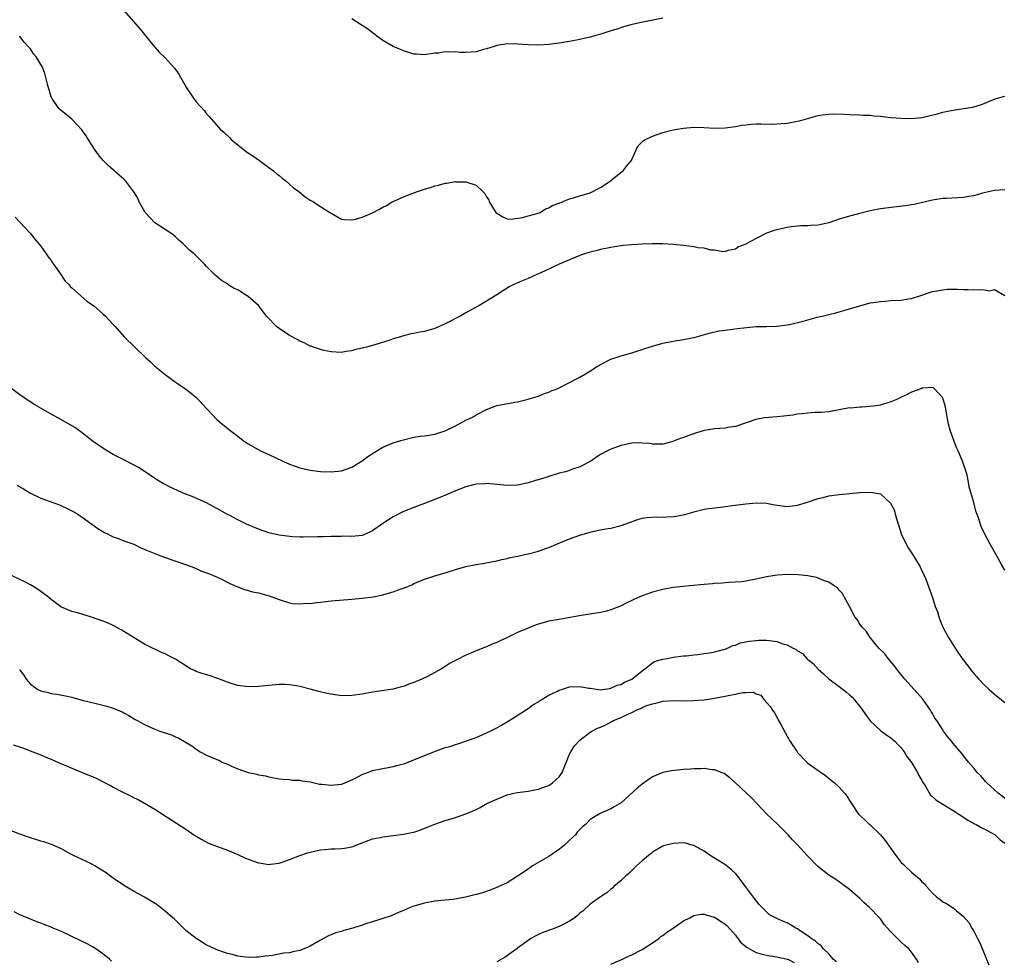
# Model space of a CAD drawing. Units: inches. Extents: x 2616000 to 2619000, y 1536000 to 1539000.
# Drawn here: x 2617437 to 2617627, y 1538181 to 1538362 of the extents above; entities that cross this region are included whole.
import ezdxf

# ---------------------------------------------------------------- set-up
doc = ezdxf.new("R2010")
doc.units = ezdxf.units.IN
doc.header["$MEASUREMENT"] = 0
doc.layers.add('LD26161536_10ft', color=9, linetype='Continuous')

msp = doc.modelspace()

# ---------------------------------------------------------------- linework, layer by layer
at = {"layer": 'LD26161536_10ft'}
for points, elevation in [([(2617457, 1538363.93), (2617460.23, 1538360.23), (2617461, 1538359.28), (2617462.03, 1538358.03), (2617463, 1538356.88), (2617463.87, 1538355.87), (2617465, 1538354.77), (2617466.82, 1538352.82), (2617467.66, 1538351.66), (2617469.11, 1538349), (2617470.47, 1538347), (2617471, 1538346.34), (2617472.56, 1538344.56), (2617473, 1538343.98), (2617473.48, 1538343.48), (2617473.85, 1538343), (2617475.67, 1538341), (2617476.38, 1538340.38), (2617477.41, 1538339.41), (2617477.8, 1538339), (2617479, 1538338.01), (2617480.7, 1538336.7), (2617481, 1538336.49), (2617481.89, 1538335.89), (2617483.17, 1538335), (2617485, 1538333.64), (2617485.91, 1538333), (2617486.5, 1538332.5), (2617487, 1538332.1), (2617487.59, 1538331.59), (2617488.36, 1538331), (2617489, 1538330.44), (2617489.74, 1538329.74), (2617490.76, 1538329), (2617491.98, 1538327.98), (2617493, 1538327.37), (2617493.22, 1538327.22), (2617493.62, 1538327), (2617494.43, 1538326.43), (2617495, 1538326.1), (2617496.76, 1538325), (2617497, 1538324.82), (2617499, 1538323.7), (2617499.6, 1538323.6), (2617501, 1538323.56), (2617501.69, 1538323.69), (2617503, 1538324.06), (2617505, 1538324.9), (2617506.38, 1538325.62), (2617507, 1538325.99), (2617507.68, 1538326.32), (2617508.79, 1538327), (2617509, 1538327.11), (2617511, 1538327.98), (2617512.63, 1538328.63), (2617513.65, 1538329), (2617514.67, 1538329.33), (2617515, 1538329.47), (2617516.19, 1538329.81), (2617517, 1538330.1), (2617517.73, 1538330.27), (2617519, 1538330.61), (2617519.36, 1538330.64), (2617521, 1538330.92), (2617521.1, 1538330.9), (2617523, 1538330.9), (2617523.21, 1538330.79), (2617525, 1538330.22), (2617526.27, 1538329), (2617526.66, 1538328.66), (2617527, 1538328.02), (2617527.41, 1538327.41), (2617527.49, 1538327), (2617528.32, 1538325.68), (2617528.81, 1538325), (2617529, 1538324.83), (2617530.13, 1538324.13), (2617531, 1538323.75), (2617531.66, 1538323.66), (2617534, 1538324), (2617535, 1538324.32), (2617536.79, 1538324.79), (2617537.37, 1538325), (2617538.34, 1538325.66), (2617539, 1538325.86), (2617539.66, 1538326.34), (2617541, 1538326.8), (2617543, 1538327.63), (2617543.78, 1538327.78), (2617545, 1538328.2), (2617547, 1538328.78), (2617547.52, 1538329), (2617548.46, 1538329.54), (2617549, 1538329.81), (2617550.85, 1538331), (2617551, 1538331.15), (2617553, 1538332.78), (2617553.33, 1538333), (2617554.04, 1538333.96), (2617554.94, 1538335), (2617555, 1538335.17), (2617556.21, 1538337.79), (2617557.22, 1538338.78), (2617557.56, 1538339), (2617559, 1538339.72), (2617561, 1538340.41), (2617563, 1538340.93), (2617563.37, 1538341), (2617565, 1538341.26), (2617567, 1538341.42), (2617569, 1538341.39), (2617571, 1538341.26), (2617573, 1538341.27), (2617575, 1538341.54), (2617576.22, 1538341.78), (2617577, 1538341.89), (2617578.01, 1538341.98), (2617579, 1538342.06), (2617579.94, 1538342.06), (2617582.03, 1538342.03), (2617583, 1538342.05), (2617583.86, 1538342.14), (2617585, 1538342.22), (2617587, 1538342.58), (2617587.34, 1538342.66), (2617591, 1538343.66), (2617591.79, 1538343.79), (2617593, 1538343.96), (2617593.98, 1538343.98), (2617595.93, 1538343.93), (2617597, 1538343.84), (2617599, 1538343.78), (2617599.72, 1538343.72), (2617601, 1538343.72), (2617601.62, 1538343.62), (2617603, 1538343.54), (2617603.46, 1538343.46), (2617605, 1538343.3), (2617607, 1538343.13), (2617609, 1538343.1), (2617611, 1538343.3), (2617613.98, 1538343.98), (2617615, 1538344.29), (2617616.62, 1538344.62), (2617617, 1538344.73), (2617620.73, 1538345.27), (2617621, 1538345.34), (2617622.27, 1538345.73), (2617623, 1538345.99), (2617623.68, 1538346.32), (2617625.13, 1538346.87), (2617627, 1538347.37)], 8680), ([(2617561, 1538362.41), (2617558.13, 1538361.87), (2617556.48, 1538361.52), (2617554.86, 1538361.14), (2617553, 1538360.61), (2617552.41, 1538360.41), (2617551, 1538359.98), (2617549.46, 1538359.46), (2617547.17, 1538358.83), (2617547, 1538358.77), (2617545.54, 1538358.46), (2617545, 1538358.32), (2617543, 1538357.95), (2617541.75, 1538357.75), (2617541, 1538357.61), (2617540.47, 1538357.53), (2617539, 1538357.34), (2617537, 1538357.22), (2617535, 1538357.28), (2617533, 1538357.41), (2617531, 1538357.47), (2617529, 1538357.2), (2617528.46, 1538357), (2617527, 1538356.54), (2617526.39, 1538356.39), (2617525, 1538355.97), (2617523, 1538355.81), (2617521.84, 1538355.84), (2617521, 1538355.92), (2617519.87, 1538355.87), (2617519, 1538355.93), (2617517.71, 1538355.71), (2617517, 1538355.68), (2617515.42, 1538355.42), (2617515, 1538355.4), (2617513.47, 1538355.47), (2617513, 1538355.53), (2617511, 1538356.13), (2617510.42, 1538356.42), (2617509, 1538356.98), (2617507, 1538358.16), (2617505.81, 1538359), (2617505.38, 1538359.38), (2617505, 1538359.64), (2617504.26, 1538360.26), (2617503.03, 1538361), (2617501, 1538362.32)], 8690), ([(2617627, 1538329.32), (2617625, 1538329.22), (2617622.67, 1538328.67), (2617621, 1538328.18), (2617620.05, 1538328.05), (2617619, 1538327.86), (2617617.83, 1538327.83), (2617615.7, 1538327.7), (2617615, 1538327.67), (2617613.4, 1538327.4), (2617613, 1538327.35), (2617609.46, 1538326.54), (2617609, 1538326.47), (2617607.76, 1538326.24), (2617606.09, 1538326.09), (2617603, 1538325.7), (2617601, 1538325.29), (2617598.73, 1538324.73), (2617597, 1538324.28), (2617595, 1538323.67), (2617593, 1538322.98), (2617591, 1538322.51), (2617589.55, 1538322.45), (2617589, 1538322.39), (2617587.6, 1538322.41), (2617585.77, 1538322.23), (2617585, 1538322.1), (2617584.1, 1538321.9), (2617582.51, 1538321.49), (2617581, 1538320.97), (2617579, 1538319.95), (2617577.19, 1538319), (2617577.07, 1538318.93), (2617577, 1538318.86), (2617575.62, 1538318.38), (2617575, 1538317.89), (2617573.64, 1538317.64), (2617573, 1538317.47), (2617572.6, 1538317.4), (2617571, 1538317.74), (2617570.26, 1538317.74), (2617569, 1538318.08), (2617567.81, 1538318.19), (2617567, 1538318.35), (2617565, 1538318.6), (2617563, 1538318.81), (2617561, 1538318.92), (2617558.92, 1538318.92), (2617557, 1538318.85), (2617555, 1538318.72), (2617553.42, 1538318.58), (2617551.66, 1538318.34), (2617551, 1538318.22), (2617549, 1538317.81), (2617548.35, 1538317.65), (2617547, 1538317.33), (2617546.76, 1538317.24), (2617545.91, 1538317), (2617545, 1538316.69), (2617541.02, 1538315), (2617539.63, 1538314.37), (2617538.29, 1538313.71), (2617536.91, 1538313.08), (2617536.68, 1538313), (2617535, 1538312.26), (2617533.73, 1538311.73), (2617532.11, 1538311), (2617531.39, 1538310.61), (2617529, 1538309.1), (2617525.51, 1538307), (2617525, 1538306.75), (2617523, 1538305.63), (2617521.93, 1538305), (2617521, 1538304.54), (2617520.04, 1538304.04), (2617519, 1538303.53), (2617517, 1538302.63), (2617515, 1538302.05), (2617514.12, 1538301.88), (2617513, 1538301.64), (2617512.45, 1538301.55), (2617511, 1538301.19), (2617510.4, 1538301), (2617509, 1538300.59), (2617508.36, 1538300.36), (2617505.44, 1538299.44), (2617503.83, 1538299), (2617503.15, 1538298.85), (2617503, 1538298.79), (2617501.52, 1538298.48), (2617501, 1538298.3), (2617499.84, 1538298.16), (2617499, 1538298.01), (2617497.96, 1538298.04), (2617497, 1538298.12), (2617495.63, 1538298.37), (2617495, 1538298.54), (2617493.61, 1538299), (2617493.17, 1538299.17), (2617493, 1538299.21), (2617491.83, 1538299.83), (2617491, 1538300.16), (2617490.48, 1538300.48), (2617489, 1538301.26), (2617487, 1538302.58), (2617486.51, 1538303), (2617484.76, 1538304.76), (2617484.56, 1538305), (2617483.02, 1538307.02), (2617481.97, 1538307.97), (2617481, 1538308.79), (2617480.67, 1538309), (2617479, 1538310.03), (2617478.32, 1538310.32), (2617477.11, 1538311.11), (2617477, 1538311.22), (2617475.86, 1538311.86), (2617474.54, 1538313), (2617473, 1538314.54), (2617472.59, 1538315), (2617470.58, 1538317), (2617469.71, 1538317.71), (2617468.44, 1538319), (2617467.66, 1538319.66), (2617467, 1538320.27), (2617466.6, 1538320.6), (2617466.07, 1538321), (2617465, 1538321.72), (2617463, 1538323), (2617461.13, 1538325), (2617460, 1538327), (2617459.72, 1538327.72), (2617458.97, 1538328.97), (2617457.43, 1538331), (2617457.21, 1538331.21), (2617457, 1538331.37), (2617456.15, 1538332.15), (2617454.02, 1538334.02), (2617453.02, 1538335.02), (2617452.12, 1538336.12), (2617451.49, 1538337), (2617450.2, 1538339), (2617449.75, 1538339.75), (2617448.92, 1538340.92), (2617447, 1538342.95), (2617445.89, 1538343.89), (2617445, 1538344.56), (2617444.5, 1538345), (2617443.11, 1538347), (2617443, 1538347.3), (2617442.65, 1538348.65), (2617442.51, 1538349), (2617442.28, 1538349.72), (2617442.01, 1538351), (2617441.8, 1538351.8), (2617441.35, 1538353), (2617440.14, 1538355), (2617439.58, 1538355.58), (2617439, 1538356.5), (2617438.76, 1538356.76), (2617438.6, 1538357), (2617437.81, 1538357.81), (2617437, 1538358.9), (2617436.9, 1538359)], 8670), ([(2617436.07, 1538324.07), (2617437, 1538323.13), (2617439, 1538320.94), (2617439.84, 1538319.84), (2617441, 1538318.49), (2617442.07, 1538317), (2617442.45, 1538316.45), (2617443, 1538315.74), (2617443.27, 1538315.27), (2617443.48, 1538315), (2617444.6, 1538313.4), (2617445.73, 1538311.73), (2617446.49, 1538311), (2617446.71, 1538310.71), (2617447, 1538310.43), (2617449.9, 1538307.9), (2617451, 1538307.17), (2617451.23, 1538307), (2617453, 1538305.44), (2617453.48, 1538305), (2617454.21, 1538304.21), (2617455, 1538303.39), (2617455.17, 1538303.17), (2617455.34, 1538303), (2617457.11, 1538301), (2617461.21, 1538297), (2617462.17, 1538296.17), (2617463, 1538295.36), (2617463.2, 1538295.2), (2617463.41, 1538295), (2617465, 1538293.73), (2617465.96, 1538293), (2617467, 1538292.28), (2617467.77, 1538291.77), (2617469, 1538290.9), (2617470.08, 1538290.08), (2617471, 1538289.3), (2617471.31, 1538289), (2617475, 1538285.07), (2617476.11, 1538284.11), (2617477, 1538283.4), (2617477.46, 1538283), (2617479, 1538281.82), (2617480.05, 1538281), (2617480.64, 1538280.64), (2617481, 1538280.4), (2617483.4, 1538279), (2617485, 1538278.29), (2617487.72, 1538277), (2617489, 1538276.47), (2617491, 1538275.77), (2617493, 1538275.31), (2617495, 1538275.05), (2617497, 1538274.96), (2617499, 1538275.15), (2617501, 1538275.88), (2617503, 1538277.08), (2617504.09, 1538277.91), (2617505.31, 1538278.69), (2617507, 1538279.7), (2617509, 1538280.56), (2617510.49, 1538281), (2617511, 1538281.17), (2617513, 1538281.63), (2617514.18, 1538281.82), (2617515, 1538281.92), (2617517, 1538282.22), (2617517.6, 1538282.4), (2617519, 1538282.86), (2617521, 1538283.87), (2617523, 1538284.92), (2617524.4, 1538285.6), (2617525, 1538285.97), (2617527, 1538287), (2617529, 1538287.73), (2617532.43, 1538288.43), (2617533, 1538288.5), (2617535, 1538288.97), (2617536.54, 1538289.46), (2617537, 1538289.57), (2617537.96, 1538290.04), (2617539, 1538290.34), (2617539.44, 1538290.56), (2617540.61, 1538291), (2617543, 1538292.17), (2617544.6, 1538293), (2617544.84, 1538293.16), (2617546.11, 1538293.89), (2617547.35, 1538294.65), (2617547.9, 1538295), (2617549, 1538295.64), (2617551, 1538296.67), (2617553, 1538297.36), (2617555, 1538297.92), (2617555.8, 1538298.2), (2617557, 1538298.54), (2617557.34, 1538298.66), (2617559, 1538299.17), (2617561, 1538299.75), (2617563, 1538300.18), (2617565, 1538300.5), (2617567, 1538300.87), (2617567.5, 1538301), (2617570.22, 1538301.78), (2617571.86, 1538302.14), (2617573, 1538302.29), (2617574.46, 1538302.46), (2617575.4, 1538302.6), (2617577.18, 1538302.82), (2617579.03, 1538302.97), (2617581.01, 1538303.01), (2617583, 1538303.08), (2617585, 1538303.34), (2617585.41, 1538303.41), (2617588.05, 1538304.05), (2617589, 1538304.31), (2617590.77, 1538304.77), (2617591.77, 1538305), (2617593, 1538305.33), (2617594.35, 1538305.65), (2617595, 1538305.84), (2617595.93, 1538306.07), (2617597, 1538306.39), (2617597.48, 1538306.52), (2617599, 1538307), (2617601, 1538307.53), (2617601.6, 1538307.6), (2617603, 1538307.84), (2617603.88, 1538307.88), (2617605, 1538307.99), (2617607, 1538308.09), (2617608.32, 1538308.32), (2617609, 1538308.42), (2617610.76, 1538309), (2617612.43, 1538309.57), (2617613, 1538309.75), (2617613.89, 1538309.89), (2617615, 1538310.09), (2617615.83, 1538310.17), (2617617, 1538310.17), (2617617.8, 1538310.2), (2617619, 1538310.11), (2617619.9, 1538310.1), (2617621, 1538310.04), (2617622.13, 1538310.13), (2617623, 1538310.08), (2617624.1, 1538309.9), (2617625, 1538310.1), (2617626.98, 1538308.98)], 8660), ([(2617627, 1538256.03), (2617626.41, 1538257), (2617625.62, 1538258.38), (2617625, 1538259.54), (2617624.47, 1538260.47), (2617624.12, 1538261), (2617623.05, 1538263.05), (2617623, 1538263.2), (2617622.43, 1538264.43), (2617622.21, 1538265), (2617621.9, 1538266.1), (2617621.4, 1538267.4), (2617620.97, 1538269.03), (2617620.4, 1538271), (2617620.1, 1538272.1), (2617619.97, 1538273), (2617619.69, 1538274.31), (2617619.5, 1538275), (2617619.36, 1538275.36), (2617618.82, 1538277), (2617617.97, 1538279), (2617617.66, 1538279.66), (2617617.13, 1538281), (2617616.42, 1538283), (2617616.13, 1538284.13), (2617615.74, 1538286.26), (2617615.52, 1538287.52), (2617615.09, 1538289), (2617615, 1538289.23), (2617613.41, 1538291), (2617613.19, 1538291.19), (2617613, 1538291.26), (2617611.13, 1538291.13), (2617611, 1538291.1), (2617610.76, 1538291), (2617609, 1538290.35), (2617608.11, 1538289.89), (2617607, 1538289.38), (2617606.27, 1538289), (2617605, 1538288.45), (2617603, 1538287.84), (2617601.62, 1538287.62), (2617599.41, 1538287.41), (2617599, 1538287.46), (2617597.26, 1538287.26), (2617597, 1538287.28), (2617595.35, 1538287), (2617595, 1538286.92), (2617593.37, 1538286.63), (2617593, 1538286.55), (2617591.58, 1538286.42), (2617591, 1538286.39), (2617590.39, 1538286.39), (2617589, 1538286.29), (2617587.87, 1538286.14), (2617587, 1538286.07), (2617586.09, 1538285.91), (2617584.32, 1538285.68), (2617583, 1538285.55), (2617580.63, 1538285.37), (2617578.95, 1538285.05), (2617575, 1538283.74), (2617573.51, 1538283.51), (2617573, 1538283.42), (2617571, 1538283.27), (2617569, 1538282.93), (2617567.49, 1538282.51), (2617567, 1538282.32), (2617566, 1538282), (2617565, 1538281.56), (2617564.54, 1538281.46), (2617562.75, 1538280.75), (2617561, 1538280.31), (2617560.33, 1538280.33), (2617559, 1538280.3), (2617558.46, 1538280.46), (2617557, 1538280.53), (2617556.58, 1538280.58), (2617555, 1538280.48), (2617554.38, 1538280.38), (2617553, 1538280.06), (2617551, 1538279.35), (2617550.3, 1538279), (2617549, 1538278.31), (2617548.2, 1538277.8), (2617547.1, 1538277), (2617545, 1538275.95), (2617543.39, 1538275.39), (2617543, 1538275.24), (2617542.21, 1538275), (2617541, 1538274.69), (2617539, 1538274.08), (2617537, 1538273.42), (2617536.66, 1538273.34), (2617535, 1538272.82), (2617533, 1538272.43), (2617531, 1538272.34), (2617527, 1538272.7), (2617526.69, 1538272.69), (2617525, 1538272.58), (2617524.46, 1538272.46), (2617523, 1538272.06), (2617521.51, 1538271.51), (2617521, 1538271.3), (2617520.27, 1538271), (2617519.41, 1538270.59), (2617517, 1538269.61), (2617515, 1538268.85), (2617513, 1538268.12), (2617511, 1538267.3), (2617509, 1538266.28), (2617506.99, 1538264.99), (2617505, 1538263.61), (2617503.22, 1538262.78), (2617503, 1538262.72), (2617501, 1538262.48), (2617499.46, 1538262.54), (2617499, 1538262.5), (2617497.47, 1538262.53), (2617497, 1538262.48), (2617495.55, 1538262.45), (2617495, 1538262.42), (2617494.42, 1538262.42), (2617491.64, 1538262.36), (2617491, 1538262.4), (2617489.55, 1538262.45), (2617487, 1538262.75), (2617485, 1538263.21), (2617483, 1538263.92), (2617482.22, 1538264.22), (2617481, 1538264.77), (2617480.82, 1538264.82), (2617480.43, 1538265), (2617479, 1538265.71), (2617477.46, 1538266.54), (2617477, 1538266.76), (2617476.55, 1538267), (2617475.55, 1538267.55), (2617475, 1538267.92), (2617473, 1538269), (2617470.21, 1538270.21), (2617469, 1538270.67), (2617468.2, 1538271), (2617467.37, 1538271.37), (2617465.99, 1538271.99), (2617465, 1538272.51), (2617464.67, 1538272.67), (2617463, 1538273.71), (2617461.16, 1538275), (2617459.83, 1538275.83), (2617459, 1538276.25), (2617458.53, 1538276.53), (2617457, 1538277.29), (2617455, 1538278.34), (2617453.82, 1538279), (2617453, 1538279.51), (2617450.94, 1538280.94), (2617449, 1538282.5), (2617448.3, 1538283), (2617447.55, 1538283.55), (2617444.99, 1538285), (2617443, 1538286.1), (2617439.89, 1538287.89), (2617438.19, 1538289), (2617437, 1538289.84), (2617435.41, 1538291)], 8650), ([(2617436.42, 1538272.42), (2617437.67, 1538271.67), (2617438.91, 1538270.91), (2617441, 1538269.87), (2617443.5, 1538269), (2617444.59, 1538268.59), (2617445, 1538268.44), (2617445.96, 1538267.96), (2617447, 1538267.48), (2617447.81, 1538267), (2617449, 1538266.2), (2617452.04, 1538264.04), (2617453.28, 1538263.28), (2617453.88, 1538263), (2617454.61, 1538262.61), (2617455, 1538262.46), (2617455.82, 1538262.18), (2617457, 1538261.7), (2617458.97, 1538261), (2617460.34, 1538260.34), (2617461.73, 1538259.73), (2617463, 1538259.22), (2617463.66, 1538259), (2617465, 1538258.47), (2617469.34, 1538257), (2617470.53, 1538256.53), (2617471, 1538256.33), (2617471.9, 1538255.9), (2617473, 1538255.52), (2617473.34, 1538255.34), (2617474.31, 1538255), (2617475.6, 1538254.4), (2617477.45, 1538253.45), (2617478.84, 1538252.84), (2617480.3, 1538252.3), (2617481, 1538252.12), (2617481.86, 1538251.86), (2617483, 1538251.64), (2617485.08, 1538251.08), (2617487, 1538250.34), (2617487.94, 1538250.06), (2617489, 1538249.72), (2617489.58, 1538249.58), (2617491, 1538249.53), (2617492.34, 1538249.66), (2617493, 1538249.59), (2617494.21, 1538249.79), (2617495, 1538249.82), (2617496.02, 1538249.98), (2617497, 1538250.08), (2617501, 1538250.41), (2617503, 1538250.63), (2617505.11, 1538250.89), (2617507, 1538251.26), (2617507.38, 1538251.38), (2617509, 1538251.82), (2617510.35, 1538252.35), (2617511, 1538252.55), (2617512.13, 1538253), (2617512.73, 1538253.27), (2617513, 1538253.44), (2617514.14, 1538253.86), (2617515, 1538254.29), (2617517, 1538254.91), (2617519, 1538255.5), (2617521, 1538256.12), (2617523, 1538256.7), (2617525, 1538257.12), (2617526.63, 1538257.37), (2617529, 1538257.8), (2617529.95, 1538258.05), (2617531, 1538258.26), (2617531.57, 1538258.43), (2617533, 1538258.71), (2617535, 1538259.15), (2617537, 1538259.69), (2617538.08, 1538260.08), (2617539, 1538260.39), (2617540.84, 1538261.16), (2617543, 1538262.03), (2617545, 1538262.76), (2617547, 1538263.35), (2617547.46, 1538263.46), (2617549, 1538263.79), (2617549.99, 1538263.99), (2617551, 1538264.14), (2617553, 1538264.63), (2617556.21, 1538265.79), (2617557, 1538266.01), (2617557.83, 1538266.17), (2617559.72, 1538266.28), (2617561, 1538266.22), (2617561.72, 1538266.28), (2617563, 1538266.34), (2617563.58, 1538266.42), (2617565.24, 1538266.76), (2617566.15, 1538267), (2617567, 1538267.27), (2617569, 1538267.78), (2617569.88, 1538267.88), (2617571, 1538268.06), (2617572.16, 1538268.16), (2617574.45, 1538268.45), (2617577, 1538268.81), (2617579, 1538268.98), (2617581, 1538268.91), (2617582.63, 1538268.63), (2617585, 1538268.31), (2617586.47, 1538268.47), (2617587, 1538268.52), (2617588.9, 1538269.1), (2617591, 1538269.84), (2617591.95, 1538270.05), (2617593, 1538270.33), (2617595, 1538270.61), (2617597, 1538270.82), (2617598.99, 1538270.99), (2617601.08, 1538271.08), (2617603, 1538270.72), (2617604.95, 1538268.95), (2617605.63, 1538267.63), (2617606.06, 1538265.94), (2617606.53, 1538264.53), (2617607, 1538263), (2617607.93, 1538261), (2617608.3, 1538260.3), (2617609.22, 1538259), (2617610.47, 1538257), (2617610.63, 1538256.63), (2617611, 1538255.89), (2617611.28, 1538255.28), (2617611.43, 1538255), (2617611.72, 1538254.28), (2617613, 1538250.73), (2617613.57, 1538249), (2617613.96, 1538247.96), (2617614.22, 1538247), (2617614.46, 1538246.46), (2617615.05, 1538245), (2617616.1, 1538243), (2617617.4, 1538241), (2617618.02, 1538240.02), (2617618.78, 1538239), (2617619, 1538238.67), (2617620.29, 1538237), (2617620.58, 1538236.58), (2617621, 1538236.07), (2617621.51, 1538235.51), (2617621.96, 1538235), (2617623, 1538233.89), (2617623.98, 1538233), (2617625, 1538232.1), (2617625.61, 1538231.61), (2617626.35, 1538231), (2617627, 1538230.52)], 8640), ([(2617627, 1538211.99), (2617626.47, 1538212.47), (2617625.69, 1538213), (2617625, 1538213.67), (2617623.48, 1538215), (2617623.28, 1538215.28), (2617623, 1538215.56), (2617622.35, 1538216.35), (2617621.64, 1538217), (2617621, 1538217.82), (2617619.98, 1538219), (2617619.55, 1538219.55), (2617619, 1538220.21), (2617618.66, 1538220.66), (2617617, 1538222.62), (2617616.73, 1538223), (2617615.93, 1538223.93), (2617615.17, 1538225), (2617615, 1538225.21), (2617613.85, 1538227), (2617613.5, 1538227.5), (2617613, 1538228.35), (2617612.75, 1538228.75), (2617612.61, 1538229), (2617611.16, 1538231.16), (2617609.51, 1538233), (2617607.68, 1538235), (2617607.39, 1538235.39), (2617606.08, 1538237), (2617605.65, 1538237.65), (2617604.47, 1538239), (2617603.85, 1538239.85), (2617602.69, 1538241), (2617600.99, 1538243), (2617600.22, 1538244.22), (2617599.45, 1538245), (2617599, 1538245.63), (2617598.48, 1538246.48), (2617598.07, 1538247), (2617597, 1538249.01), (2617595.57, 1538251.57), (2617595, 1538252.17), (2617594.64, 1538252.64), (2617594.04, 1538253), (2617593, 1538253.71), (2617591.98, 1538254.02), (2617591, 1538254.49), (2617590.62, 1538254.62), (2617589, 1538254.92), (2617587.14, 1538255.14), (2617585, 1538255.19), (2617583.04, 1538255.04), (2617581, 1538254.7), (2617579, 1538254.26), (2617577.94, 1538254.06), (2617577, 1538253.89), (2617576.21, 1538253.79), (2617575, 1538253.68), (2617573.65, 1538253.65), (2617573, 1538253.59), (2617572.48, 1538253.52), (2617571, 1538253.45), (2617570.61, 1538253.39), (2617569, 1538253.27), (2617566.19, 1538253), (2617565, 1538252.88), (2617563, 1538252.65), (2617561, 1538252.29), (2617559, 1538251.76), (2617557, 1538251.05), (2617555.57, 1538250.43), (2617555, 1538250.15), (2617554.2, 1538249.8), (2617553, 1538249.14), (2617551, 1538248.36), (2617550.12, 1538248.12), (2617549, 1538247.86), (2617545.26, 1538247.26), (2617543.12, 1538246.88), (2617541, 1538246.53), (2617539, 1538246.15), (2617537, 1538245.61), (2617536.55, 1538245.45), (2617535, 1538244.85), (2617533, 1538243.98), (2617531.01, 1538243.01), (2617529.62, 1538242.38), (2617529, 1538242.08), (2617528.21, 1538241.79), (2617527, 1538241.24), (2617526.81, 1538241.19), (2617525, 1538240.45), (2617524, 1538240), (2617523, 1538239.6), (2617521.26, 1538238.74), (2617521, 1538238.59), (2617519.95, 1538238.05), (2617519, 1538237.41), (2617518.29, 1538237), (2617517, 1538236.26), (2617515.46, 1538235.46), (2617514.49, 1538235), (2617513.44, 1538234.56), (2617513, 1538234.36), (2617511.99, 1538234.01), (2617511, 1538233.6), (2617510.51, 1538233.49), (2617509, 1538233.05), (2617505, 1538232.51), (2617503, 1538232.13), (2617501, 1538231.82), (2617499, 1538231.81), (2617497, 1538232.08), (2617496.24, 1538232.24), (2617494.62, 1538232.62), (2617493, 1538233.1), (2617491, 1538233.6), (2617490.27, 1538233.73), (2617489, 1538233.91), (2617488.06, 1538233.94), (2617487, 1538233.94), (2617485, 1538233.76), (2617484.32, 1538233.68), (2617483, 1538233.56), (2617481, 1538233.5), (2617479, 1538233.75), (2617477.92, 1538234.08), (2617477, 1538234.4), (2617475.46, 1538235), (2617475.14, 1538235.14), (2617473.66, 1538235.66), (2617472.12, 1538236.12), (2617471, 1538236.5), (2617470.65, 1538236.65), (2617469.92, 1538237), (2617469, 1538237.54), (2617467, 1538238.83), (2617465.57, 1538239.57), (2617465, 1538239.86), (2617464.2, 1538240.2), (2617463, 1538240.79), (2617462.53, 1538241), (2617461, 1538241.74), (2617459, 1538242.94), (2617456.54, 1538244.54), (2617455, 1538245.36), (2617453.87, 1538245.87), (2617453, 1538246.21), (2617451, 1538246.9), (2617449.4, 1538247.4), (2617449, 1538247.5), (2617447.84, 1538247.84), (2617447, 1538248.07), (2617445, 1538248.89), (2617444.83, 1538249), (2617443, 1538250.36), (2617442.24, 1538251), (2617441.54, 1538251.54), (2617441, 1538251.9), (2617440.37, 1538252.37), (2617439.38, 1538253), (2617439, 1538253.21), (2617437.83, 1538253.83), (2617437, 1538254.23), (2617435.36, 1538255)], 8630), ([(2617436.89, 1538236.89), (2617437, 1538236.72), (2617437.75, 1538235.75), (2617438.2, 1538235), (2617439, 1538234.05), (2617440.46, 1538233), (2617441, 1538232.75), (2617442.44, 1538232.44), (2617443, 1538232.26), (2617444.11, 1538232.11), (2617445.78, 1538231.78), (2617447, 1538231.51), (2617449, 1538230.96), (2617451.72, 1538230.28), (2617453, 1538229.99), (2617453.78, 1538229.78), (2617455, 1538229.38), (2617456.68, 1538228.68), (2617457, 1538228.5), (2617457.98, 1538227.98), (2617459.21, 1538227.21), (2617459.58, 1538227), (2617461, 1538226.25), (2617462.3, 1538225.7), (2617463, 1538225.37), (2617463.99, 1538225), (2617466.24, 1538224.24), (2617467, 1538223.87), (2617467.61, 1538223.61), (2617470.12, 1538222.12), (2617471, 1538221.48), (2617471.77, 1538221), (2617473, 1538220.37), (2617475, 1538219.48), (2617475.35, 1538219.35), (2617476.03, 1538219), (2617477, 1538218.6), (2617477.77, 1538218.23), (2617479, 1538217.72), (2617481, 1538216.98), (2617482.66, 1538216.66), (2617483, 1538216.55), (2617484.33, 1538216.33), (2617485, 1538216.15), (2617485.99, 1538215.99), (2617487, 1538215.8), (2617487.69, 1538215.69), (2617489, 1538215.65), (2617489.53, 1538215.53), (2617491, 1538215.54), (2617491.41, 1538215.41), (2617493, 1538215.21), (2617494.77, 1538214.77), (2617495.25, 1538214.75), (2617497, 1538214.54), (2617499, 1538214.75), (2617499.19, 1538214.81), (2617499.66, 1538215), (2617501, 1538215.6), (2617502.16, 1538216.16), (2617503, 1538216.6), (2617504.05, 1538217), (2617504.72, 1538217.28), (2617505, 1538217.36), (2617507, 1538217.79), (2617508.03, 1538217.97), (2617509, 1538218.16), (2617509.68, 1538218.32), (2617511.24, 1538218.76), (2617515, 1538220.31), (2617516.83, 1538221), (2617517.13, 1538221.13), (2617519, 1538221.79), (2617519.96, 1538222.04), (2617521, 1538222.39), (2617521.49, 1538222.51), (2617525, 1538223.77), (2617527, 1538224.62), (2617527.72, 1538225), (2617528.58, 1538225.42), (2617529, 1538225.61), (2617529.87, 1538226.13), (2617531, 1538226.74), (2617535, 1538229.33), (2617535.95, 1538230.05), (2617537, 1538230.65), (2617537.19, 1538230.81), (2617539, 1538231.93), (2617540.7, 1538232.7), (2617541, 1538232.86), (2617541.46, 1538233), (2617542.59, 1538233.41), (2617543, 1538233.49), (2617545, 1538233.58), (2617546.73, 1538233.27), (2617547, 1538233.25), (2617548.65, 1538233), (2617549, 1538232.96), (2617549.37, 1538233), (2617550.79, 1538233.21), (2617551, 1538233.23), (2617552.19, 1538233.81), (2617553, 1538234), (2617553.59, 1538234.41), (2617555, 1538234.97), (2617557, 1538236.59), (2617557.56, 1538237), (2617559, 1538238.15), (2617559.55, 1538238.45), (2617561, 1538238.88), (2617561.81, 1538239), (2617563, 1538239.22), (2617565, 1538239.47), (2617565.52, 1538239.52), (2617567, 1538239.69), (2617567.77, 1538239.77), (2617569, 1538239.94), (2617570.1, 1538240.1), (2617571, 1538240.28), (2617572.72, 1538240.72), (2617573, 1538240.81), (2617573.46, 1538241), (2617574.52, 1538241.48), (2617575, 1538241.57), (2617575.99, 1538242.01), (2617577, 1538242.18), (2617577.66, 1538242.34), (2617579, 1538242.47), (2617579.51, 1538242.49), (2617581, 1538242.5), (2617581.58, 1538242.42), (2617583, 1538242.27), (2617584.16, 1538241.84), (2617585, 1538241.63), (2617586.12, 1538241), (2617586.7, 1538240.7), (2617587, 1538240.45), (2617587.94, 1538239.94), (2617588.78, 1538239), (2617589, 1538238.8), (2617590.02, 1538238.02), (2617590.94, 1538236.94), (2617592.03, 1538236.03), (2617593, 1538235.04), (2617595, 1538233.56), (2617596.46, 1538232.46), (2617597, 1538231.98), (2617597.55, 1538231.55), (2617597.99, 1538231), (2617598.46, 1538230.46), (2617599, 1538229.75), (2617599.55, 1538229), (2617600.15, 1538228.15), (2617601, 1538226.98), (2617603, 1538225.11), (2617604.19, 1538224.19), (2617605, 1538223.7), (2617605.38, 1538223.38), (2617605.8, 1538223), (2617606.37, 1538222.37), (2617607, 1538221.78), (2617607.57, 1538221), (2617608.09, 1538220.09), (2617609, 1538218.92), (2617610.15, 1538217), (2617610.42, 1538216.42), (2617611, 1538215.46), (2617611.25, 1538215), (2617611.73, 1538214.27), (2617612.66, 1538212.66), (2617613, 1538212.38), (2617613.7, 1538211.7), (2617615, 1538210.89), (2617617, 1538209.69), (2617618.11, 1538209), (2617618.62, 1538208.62), (2617619, 1538208.41), (2617619.83, 1538207.83), (2617621.13, 1538207.13), (2617621.42, 1538207), (2617622.4, 1538206.4), (2617623, 1538206.12), (2617625, 1538205.08), (2617625.12, 1538205), (2617626.05, 1538204.05), (2617627, 1538203.38)], 8620), ([(2617435.67, 1538222.33), (2617437.67, 1538221.67), (2617439.46, 1538221), (2617441, 1538220.39), (2617441.96, 1538219.96), (2617443, 1538219.57), (2617443.38, 1538219.38), (2617445, 1538218.7), (2617445.49, 1538218.51), (2617447, 1538217.84), (2617450.44, 1538216.44), (2617451, 1538216.23), (2617451.84, 1538215.84), (2617453.17, 1538215.17), (2617453.46, 1538215), (2617454.47, 1538214.47), (2617455, 1538214.16), (2617456.73, 1538213.27), (2617458.45, 1538212.45), (2617459, 1538212.13), (2617459.78, 1538211.78), (2617463, 1538209.91), (2617464.48, 1538209), (2617469, 1538206.06), (2617470.56, 1538205), (2617471, 1538204.72), (2617472.08, 1538204.08), (2617473.39, 1538203.39), (2617474.39, 1538203), (2617477, 1538202.04), (2617479, 1538201.19), (2617480.47, 1538200.47), (2617481.94, 1538199.94), (2617483, 1538199.59), (2617483.53, 1538199.53), (2617485, 1538199.29), (2617485.34, 1538199.34), (2617487, 1538199.5), (2617487.79, 1538199.79), (2617489, 1538200.2), (2617491, 1538201.03), (2617492.48, 1538201.52), (2617493, 1538201.67), (2617495, 1538202.08), (2617495.85, 1538202.15), (2617497, 1538202.29), (2617497.73, 1538202.27), (2617499, 1538202.35), (2617499.59, 1538202.41), (2617501, 1538202.65), (2617501.82, 1538203), (2617503, 1538203.46), (2617503.68, 1538203.68), (2617505, 1538204.22), (2617506.5, 1538204.5), (2617507, 1538204.62), (2617511, 1538205.1), (2617512.58, 1538205.42), (2617513, 1538205.53), (2617514.11, 1538205.89), (2617515.57, 1538206.43), (2617517, 1538207.04), (2617519, 1538207.75), (2617521, 1538208.33), (2617523, 1538209.01), (2617524.41, 1538209.59), (2617525, 1538209.86), (2617525.76, 1538210.24), (2617527.04, 1538211), (2617529, 1538211.89), (2617531, 1538212.7), (2617532.24, 1538213), (2617533, 1538213.16), (2617535, 1538213.39), (2617536.34, 1538213.66), (2617537, 1538213.76), (2617537.86, 1538214.14), (2617539, 1538214.51), (2617539.72, 1538215), (2617541, 1538216.18), (2617541.58, 1538217), (2617543, 1538220.55), (2617543.25, 1538221), (2617543.91, 1538222.09), (2617545, 1538223.25), (2617547, 1538224.81), (2617547.29, 1538225), (2617548.43, 1538225.57), (2617549, 1538225.77), (2617549.85, 1538226.15), (2617551.19, 1538226.81), (2617551.48, 1538227), (2617553, 1538227.59), (2617554.24, 1538228.24), (2617555, 1538228.56), (2617555.84, 1538229), (2617556.69, 1538229.31), (2617557, 1538229.51), (2617557.94, 1538229.94), (2617559, 1538230.27), (2617559.66, 1538230.34), (2617561, 1538230.77), (2617563.12, 1538230.88), (2617565, 1538230.84), (2617566.86, 1538230.86), (2617569, 1538231.04), (2617571, 1538231.32), (2617573, 1538231.69), (2617573.92, 1538231.92), (2617575, 1538232.08), (2617576.43, 1538232.43), (2617577, 1538232.41), (2617578.47, 1538232.47), (2617579, 1538232.19), (2617579.89, 1538231.89), (2617580.57, 1538231), (2617581.74, 1538229.74), (2617582.13, 1538229), (2617582.52, 1538228.52), (2617583, 1538227.64), (2617583.25, 1538227.25), (2617583.35, 1538227), (2617583.74, 1538226.26), (2617585, 1538224), (2617585.6, 1538223), (2617586.91, 1538221), (2617587, 1538220.87), (2617588.79, 1538219), (2617589, 1538218.82), (2617591, 1538217.39), (2617591.52, 1538217), (2617592.4, 1538216.4), (2617593.51, 1538215.51), (2617594.12, 1538215), (2617595, 1538214.18), (2617596.06, 1538213), (2617596.48, 1538212.48), (2617597, 1538211.61), (2617597.38, 1538211), (2617598.75, 1538209), (2617599.92, 1538207.92), (2617600.86, 1538207), (2617601, 1538206.9), (2617603, 1538205), (2617603.91, 1538203.91), (2617605, 1538202.32), (2617605.94, 1538201), (2617606.4, 1538200.4), (2617607, 1538199.68), (2617607.35, 1538199.35), (2617607.69, 1538199), (2617609, 1538197.76), (2617610.51, 1538196.51), (2617611, 1538195.91), (2617611.51, 1538195.51), (2617611.89, 1538195), (2617613, 1538193.71), (2617613.81, 1538193), (2617614.49, 1538192.49), (2617615, 1538192.09), (2617615.74, 1538191.74), (2617617, 1538190.89), (2617617.66, 1538190.34), (2617619, 1538189.27), (2617620.05, 1538188.05), (2617620.64, 1538187), (2617621, 1538186.41), (2617621.72, 1538185), (2617622.18, 1538184.18), (2617623.9, 1538179.91)], 8610), ([(2617610.31, 1538180.31), (2617609.94, 1538181), (2617609, 1538182.34), (2617608.48, 1538183), (2617607.67, 1538183.67), (2617607, 1538184.32), (2617606.63, 1538184.63), (2617606.29, 1538185), (2617605, 1538186.29), (2617603.72, 1538187.72), (2617603, 1538188.76), (2617602.79, 1538189), (2617600.9, 1538191), (2617599.87, 1538191.87), (2617599, 1538192.74), (2617597, 1538194.44), (2617595.55, 1538195.55), (2617594.36, 1538196.36), (2617593, 1538197.23), (2617590.89, 1538198.89), (2617588.91, 1538200.91), (2617587, 1538203.03), (2617586.03, 1538204.03), (2617585.17, 1538205), (2617583.17, 1538207), (2617582.05, 1538208.05), (2617581.1, 1538209), (2617579.06, 1538211.06), (2617578.1, 1538212.1), (2617577.13, 1538213), (2617575, 1538215.01), (2617573.96, 1538215.96), (2617572.81, 1538216.81), (2617571, 1538217.53), (2617570.48, 1538217.52), (2617569, 1538217.75), (2617568.32, 1538217.68), (2617567, 1538217.72), (2617566.35, 1538217.65), (2617565, 1538217.58), (2617562.69, 1538217.31), (2617561, 1538216.97), (2617559, 1538216.18), (2617557, 1538214.78), (2617556.05, 1538213.95), (2617553, 1538211.18), (2617551.64, 1538210.36), (2617551, 1538210.01), (2617548.91, 1538209.09), (2617547, 1538207.93), (2617546.07, 1538207), (2617545.5, 1538206.5), (2617545, 1538206), (2617544.51, 1538205.49), (2617544.15, 1538205), (2617543, 1538203.94), (2617542.01, 1538203), (2617541.47, 1538202.53), (2617541, 1538202.17), (2617540.29, 1538201.71), (2617539, 1538200.79), (2617535.89, 1538199), (2617535.38, 1538198.62), (2617535, 1538198.38), (2617533, 1538197.02), (2617531, 1538195.74), (2617529.36, 1538195), (2617529.12, 1538194.88), (2617527.7, 1538194.3), (2617526.19, 1538193.81), (2617525, 1538193.45), (2617522.96, 1538192.96), (2617520.53, 1538192.53), (2617519, 1538192.39), (2617518.3, 1538192.3), (2617517, 1538192.19), (2617515, 1538191.84), (2617513, 1538191.26), (2617512.29, 1538191), (2617511.41, 1538190.59), (2617510, 1538190), (2617508.61, 1538189.39), (2617507, 1538188.84), (2617506.8, 1538188.8), (2617505, 1538188.23), (2617503.91, 1538187.91), (2617503, 1538187.59), (2617501.2, 1538187), (2617499.47, 1538186.53), (2617499, 1538186.36), (2617497.94, 1538186.06), (2617496.51, 1538185.49), (2617495, 1538184.68), (2617493, 1538183.49), (2617491.84, 1538183), (2617491, 1538182.66), (2617489.6, 1538182.4), (2617489, 1538182.25), (2617487.84, 1538182.16), (2617487, 1538181.98), (2617485.74, 1538181.74), (2617484.39, 1538181.61), (2617483, 1538181.38), (2617482.62, 1538181.38), (2617481, 1538181.31), (2617479, 1538181.58), (2617477.9, 1538181.9), (2617477, 1538182.12), (2617475, 1538182.82), (2617473.5, 1538183.5), (2617473, 1538183.74), (2617472.2, 1538184.2), (2617470.97, 1538184.97), (2617469, 1538186.57), (2617467.79, 1538187.79), (2617467, 1538188.51), (2617466.76, 1538188.76), (2617466.51, 1538189), (2617465, 1538190.29), (2617464.1, 1538191), (2617463.46, 1538191.46), (2617461, 1538192.97), (2617459, 1538194.08), (2617457.16, 1538195.16), (2617455, 1538196.64), (2617453.63, 1538197.63), (2617453, 1538198.05), (2617451.44, 1538199), (2617451, 1538199.25), (2617449.83, 1538199.83), (2617447.32, 1538201), (2617446.65, 1538201.35), (2617445, 1538202.27), (2617443.09, 1538203.09), (2617441.61, 1538203.61), (2617441, 1538203.75), (2617440.07, 1538204.07), (2617439, 1538204.4), (2617437, 1538205.14), (2617433.51, 1538206.49)], 8600), ([(2617594.48, 1538180.48), (2617593.89, 1538181), (2617593, 1538182.04), (2617592.03, 1538183), (2617591.58, 1538183.58), (2617591, 1538183.96), (2617590.48, 1538184.48), (2617589.62, 1538185), (2617589, 1538185.5), (2617587.52, 1538186.48), (2617587, 1538186.84), (2617586.66, 1538187), (2617585.64, 1538187.64), (2617585, 1538187.99), (2617584.26, 1538188.26), (2617583, 1538188.85), (2617582.89, 1538188.89), (2617581.59, 1538189.59), (2617581, 1538190.14), (2617580.18, 1538191), (2617579.58, 1538191.58), (2617578.68, 1538192.68), (2617576.97, 1538195), (2617576.11, 1538196.11), (2617575.48, 1538197), (2617575, 1538197.52), (2617574.23, 1538198.23), (2617573.13, 1538199.13), (2617571.92, 1538199.92), (2617570.67, 1538200.67), (2617570.16, 1538201), (2617569, 1538201.83), (2617567, 1538202.92), (2617566.67, 1538203), (2617565.37, 1538203.37), (2617565, 1538203.43), (2617563, 1538203.34), (2617561.16, 1538202.84), (2617561, 1538202.78), (2617559, 1538201.62), (2617558.66, 1538201.34), (2617558.22, 1538201), (2617557, 1538199.96), (2617555.9, 1538199), (2617555.47, 1538198.53), (2617555, 1538198.1), (2617554.44, 1538197.56), (2617553.79, 1538197), (2617553, 1538196.21), (2617551.57, 1538195), (2617551.29, 1538194.72), (2617551, 1538194.51), (2617550.18, 1538193.82), (2617549, 1538193.06), (2617547, 1538191.59), (2617545.64, 1538190.36), (2617545, 1538189.89), (2617544.55, 1538189.45), (2617544.01, 1538189), (2617543, 1538188.33), (2617541.65, 1538187.65), (2617541, 1538187.29), (2617539.32, 1538186.68), (2617537.87, 1538186.13), (2617537, 1538185.75), (2617536.5, 1538185.5), (2617535.56, 1538185), (2617535, 1538184.61), (2617533, 1538183.12), (2617532.82, 1538183), (2617531.77, 1538182.23), (2617530.59, 1538181.41), (2617529, 1538180.48)], 8590), ([(2617454.64, 1538180.64), (2617454.24, 1538181), (2617453.57, 1538181.58), (2617453, 1538182.04), (2617451.6, 1538183), (2617451, 1538183.39), (2617449.96, 1538183.96), (2617447, 1538185.4), (2617445, 1538186.34), (2617443.37, 1538187), (2617443, 1538187.17), (2617441.67, 1538187.67), (2617441, 1538187.96), (2617440.24, 1538188.24), (2617439, 1538188.72), (2617437, 1538189.59), (2617435.86, 1538190.14)], 8590), ([(2617551, 1538180.04), (2617553.24, 1538181), (2617554.38, 1538181.62), (2617555, 1538181.87), (2617557, 1538182.88), (2617559, 1538184.14), (2617560.24, 1538185), (2617560.65, 1538185.35), (2617561, 1538185.57), (2617561.79, 1538186.21), (2617562.98, 1538187), (2617565, 1538188.43), (2617566.19, 1538189), (2617567, 1538189.41), (2617568.32, 1538189.68), (2617569, 1538189.67), (2617569.49, 1538189.49), (2617571, 1538189.08), (2617572.25, 1538188.25), (2617573, 1538187.78), (2617573.42, 1538187.42), (2617575, 1538185.61), (2617575.5, 1538185), (2617576.13, 1538184.13), (2617577.27, 1538183.27), (2617579, 1538182.29), (2617579.93, 1538182.07), (2617581, 1538181.76), (2617583, 1538181.47), (2617585, 1538181.04), (2617585.11, 1538181), (2617586.37, 1538180.37)], 8580)]:
    msp.add_lwpolyline(points, dxfattribs=dict(at, elevation=elevation))

doc.saveas('drawing.dxf')
